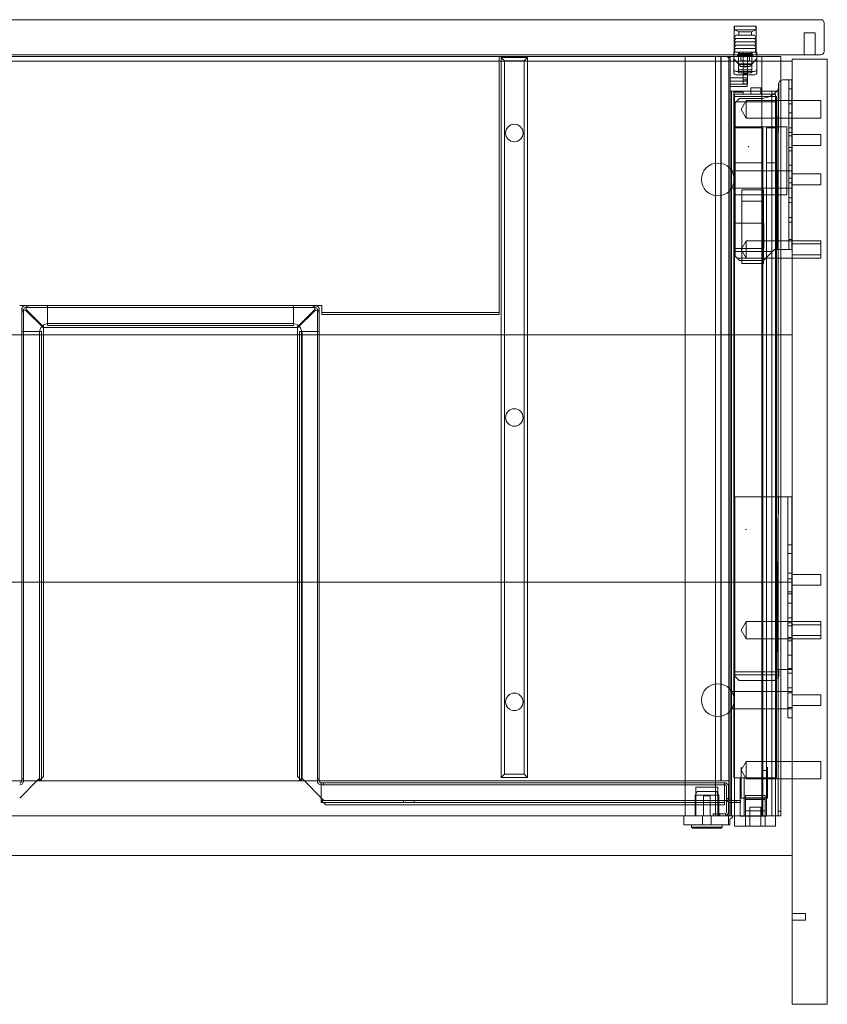
# Model space of a CAD drawing. Units: millimetres. Extents: x -800 to 0, y 0 to 450.
# Drawn here: x -369 to 0, y 0 to 450 of the extents above; entities that cross this region are included whole.
import ezdxf

# ---------------------------------------------------------------- set-up
doc = ezdxf.new("R2010")
doc.units = ezdxf.units.MM
doc.header["$MEASUREMENT"] = 0

msp = doc.modelspace()

# ---------------------------------------------------------------- linework, layer by layer
at = {"color": 0, "linetype": 'Continuous', "lineweight": 0, "extrusion": (3.47822e-16, 1, -2.22045e-16)}
for p, q in [((-3, 450), (-597, 450)), ((-42.5, 447), (-32.5, 447)), ((-42.5, 447), (-42.5, 434)), ((-32.6, 447.01), (-42.4, 447.01)), ((-42.4, 445.41), (-42.4, 447.01)), ((-32.6, 445.41), (-32.6, 447.01)), ((-32.5, 447), (-32.5, 434)), ((-1.5, 435.5), (-1.5, 448.5)), ((-41.8, 442.86), (-42.5, 441.36)), ((-32.5, 441.36), (-42.5, 441.36)), ((-41.8, 441.36), (-42.5, 439.86)), ((-32.6, 445.41), (-42.4, 445.41)), ((-40.4, 444.48), (-42.4, 445.41)), ((-33.2, 442.86), (-41.8, 442.86)), ((-34.6, 444.48), (-40.4, 444.48)), ((-40.4, 442.86), (-40.4, 444.48)), ((-34.6, 444.48), (-32.6, 445.41)), ((-34.6, 442.86), (-34.6, 444.48)), ((-33.2, 442.86), (-32.5, 441.36)), ((-33.2, 441.36), (-32.5, 439.86)), ((-10.5, 444), (-5.5, 444)), ((-10.5, 444), (-10.5, 434)), ((-5.5, 444), (-5.5, 434)), ((-32.5, 439.86), (-42.5, 439.86)), ((-41.8, 439.86), (-42.5, 438.36)), ((-32.5, 438.36), (-42.5, 438.36)), ((-41.8, 438.36), (-42.5, 436.86)), ((-32.5, 436.86), (-42.5, 436.86)), ((-42.25, 435.21), (-42.25, 436.86)), ((-33.2, 439.86), (-32.5, 438.36)), ((-33.2, 438.36), (-32.5, 436.86)), ((-32.75, 435.21), (-32.75, 436.86)), ((-597, 434), (-3, 434)), ((-48.64, 433.21), (-551.36, 433.21)), ((-450, 433.11), (-150, 433.11)), ((-150, 433.11), (-150, 317.11)), ((-147.5, 431.21), (-149, 432.71)), ((-149, 432.71), (-149, 103.71)), ((-137, 432.71), (-149, 432.71)), ((-138.5, 431.21), (-137, 432.71)), ((-137, 103.71), (-137, 432.71)), ((-65, 91.21), (-65, 433.21)), ((-51.1, 86.21), (-51.1, 433.21)), ((-48.64, 102.21), (-48.64, 433.21)), ((-45, 433.21), (-48.64, 433.21)), ((-48.5, 102.21), (-48.5, 433.21)), ((-45.5, 432.71), (-45.5, 433.21)), ((-45.5, 432.71), (-44.4, 432.71)), ((-45, 86.21), (-45, 433.21)), ((-45, 433.21), (-44.2, 433.21)), ((-44.4, 433.21), (-44.4, 423.43)), ((-30.7, 433.21), (-44.2, 433.21)), ((-42.48, 435.21), (-42.75, 435.21)), ((-42.75, 434), (-42.75, 435.21)), ((-42.75, 433.21), (-42.75, 434)), ((-42.75, 433.09), (-42.75, 433.21)), ((-42.75, 425.5), (-42.75, 433.09)), ((-42.75, 432.11), (-39.49, 428.61)), ((-42.48, 435.21), (-41.18, 435.21)), ((-39.45, 435.21), (-41.18, 435.21)), ((-40.75, 434.06), (-41, 433.81)), ((-34, 433.81), (-41, 433.81)), ((-41, 433.21), (-41, 433.81)), ((-40.75, 433.46), (-41, 433.21)), ((-40.25, 434.56), (-40.75, 434.06)), ((-40.75, 434.06), (-34.25, 434.06)), ((-40.75, 434.06), (-40.75, 433.21)), ((-40.75, 433.46), (-34.25, 433.46)), ((-40.6, 433.21), (-40.6, 435.21)), ((-40.5, 435.21), (-40.5, 433.21)), ((-40.5, 432.71), (-40.5, 433.21)), ((-40.5, 430.44), (-40.5, 432.71)), ((-40.25, 434.56), (-40.25, 435.21)), ((-34.75, 434.56), (-40.25, 434.56)), ((-39.5, 431.21), (-39.5, 433.21)), ((-39.45, 435.21), (-35.55, 435.21)), ((-38.5, 435.21), (-38.5, 433.21)), ((-38.5, 433.21), (-38.5, 429.71)), ((-36.5, 433.21), (-36.5, 429.71)), ((-33.82, 435.21), (-35.55, 435.21)), ((-35.51, 428.61), (-32.25, 432.11)), ((-35.5, 431.21), (-35.5, 433.21)), ((-34.75, 434.56), (-34.75, 435.21)), ((-34.75, 434.56), (-34.25, 434.06)), ((-34.5, 433.21), (-34.5, 435.21)), ((-34.5, 433.21), (-34.5, 432.71)), ((-34.5, 430.44), (-34.5, 432.71)), ((-34.4, 433.21), (-34.4, 435.21)), ((-34.25, 434.06), (-34.25, 433.21)), ((-34.25, 434.06), (-34, 433.81)), ((-34.25, 433.46), (-34, 433.21)), ((-34, 433.21), (-34, 433.81)), ((-32.52, 435.21), (-33.82, 435.21)), ((-32.25, 435.21), (-32.52, 435.21)), ((-32.25, 435.21), (-32.25, 434)), ((-32.25, 434), (-32.25, 433.21)), ((-32.25, 433.09), (-32.25, 433.21)), ((-32.25, 425.5), (-32.25, 433.09)), ((-30.7, 433.21), (-29.9, 433.21)), ((-29.9, 86.21), (-29.9, 433.21)), ((-29.1, 433.21), (-29.9, 433.21)), ((-22.1, 433.21), (-29.1, 433.21)), ((-22.1, 433.21), (-21.3, 433.21)), ((-21.3, 86.21), (-21.3, 433.21)), ((-21.3, 431), (-578.7, 431)), ((-147.5, 105.21), (-147.5, 431.21)), ((-147.5, 431.21), (-138.5, 431.21)), ((-138.5, 431.21), (-138.5, 105.21)), ((-40.5, 430.44), (-40.5, 428.53)), ((-34.5, 429.79), (-40.5, 429.79)), ((-40.5, 429.46), (-34.5, 429.46)), ((-40.5, 425.78), (-40.5, 428.53)), ((-39.5, 431.21), (-35.5, 431.21)), ((-35.51, 428.61), (-39.49, 428.61)), ((-36.5, 429.71), (-38.5, 429.71)), ((-38.5, 429.71), (-38.5, 422.97)), ((-36.5, 429.3), (-38.5, 429.3)), ((-36.5, 428.41), (-38.5, 428.41)), ((-36.5, 429.71), (-36.5, 422.97)), ((-34.5, 430.44), (-34.5, 428.53)), ((-34.5, 425.78), (-34.5, 428.53)), ((-16, 431), (-21.3, 431)), ((0, 432), (-16, 432)), ((-16, 0), (-16, 432)), ((0, 432), (0, 0)), ((-36.6, 423.43), (-44.4, 423.43)), ((-44.4, 423.43), (-44.4, 421.93)), ((-41.75, 426.38), (-33.25, 426.38)), ((-41.75, 424.85), (-33.25, 424.85)), ((-34.5, 427.12), (-40.5, 427.12)), ((-40.5, 425.78), (-34.5, 425.78)), ((-36.5, 425.31), (-38.5, 425.31)), ((-36.6, 423.43), (-36.6, 419.43)), ((-36.6, 421.93), (-44.4, 421.93)), ((-44.4, 421.93), (-44.4, 420.53)), ((-36.6, 420.53), (-44.4, 420.53)), ((-44.4, 420.53), (-44.4, 419.43)), ((-44.4, 419.43), (-36.6, 419.43)), ((-44.4, 419.43), (-44.4, 417.41)), ((-38.5, 420.68), (-38.5, 422.97)), ((-36.5, 422.48), (-38.5, 422.48)), ((-36.5, 420.68), (-38.5, 420.68)), ((-36.5, 420.68), (-36.5, 422.97)), ((-34.9, 418.88), (-34.9, 418.91)), ((-30.4, 418.91), (-34.9, 418.91)), ((-34.9, 416.02), (-34.9, 418.88)), ((-30.4, 418.91), (-30.4, 418.88)), ((-30.4, 418.88), (-30.4, 416.02)), ((-22.89, 345), (-22.2, 421.13)), ((-22.89, 345), (-22.2, 421.13)), ((-22.3, 419.31), (-22.3, 420.5)), ((-20.3, 422.5), (-17.6, 422.5)), ((-17.6, 422.5), (-16, 422.5)), ((-17.6, 422.5), (-17.6, 415.5)), ((-44.4, 86.21), (-44.4, 417.41)), ((-44.33, 417.41), (-44.4, 417.41)), ((-44.33, 417.41), (-43.96, 417.41)), ((-43.96, 417.41), (-43.8, 417.41)), ((-43.8, 417.41), (-43.8, 86.21)), ((-43.8, 417.41), (-25.4, 417.41)), ((-42.75, 412.43), (-42.75, 414.93)), ((-23.25, 414.93), (-42.75, 414.93)), ((-42.65, 415.93), (-42.65, 416.93)), ((-42.65, 416.93), (-38.4, 416.93)), ((-42.65, 335.43), (-42.65, 415.93)), ((-42.65, 415.93), (-42.4, 415.93)), ((-40.35, 415.93), (-42.4, 415.93)), ((-42.4, 415.93), (-42.4, 86.21)), ((-40.35, 415.93), (-25.35, 415.93)), ((-38.4, 416.93), (-38.4, 415.93)), ((-34.9, 416.02), (-34.9, 415.93)), ((-30.4, 416.02), (-34.9, 416.02)), ((-30.4, 415.93), (-30.4, 416.02)), ((-25.4, 417.41), (-25.4, 86.21)), ((-22.4, 417.41), (-25.4, 417.41)), ((-23.6, 415.93), (-25.35, 415.93)), ((-23.6, 415.93), (-23.6, 86.21)), ((-23.25, 412.43), (-23.25, 414.93)), ((-22.94, 345), (-22.44, 418.41)), ((-22.4, 417.41), (-22.4, 86.21)), ((-17.6, 418.4), (-16, 418.4)), ((-17.6, 352), (-17.6, 415.5)), ((-42.75, 103.43), (-42.75, 412.43)), ((-42.65, 412.43), (-42.75, 412.43)), ((-23.6, 412.43), (-42.65, 412.43)), ((-42.1, 412), (-40.1, 414)), ((-42.1, 412), (-42.1, 345)), ((-40.1, 414), (-30.5, 414)), ((-39.4, 409), (-37, 413)), ((-37, 405), (-37, 413)), ((-37, 413), (-16, 413)), ((-23.25, 412.43), (-23.6, 412.43)), ((-23.25, 103.43), (-23.25, 412.43)), ((-17.6, 411.6), (-16, 411.6)), ((-16, 413), (-3, 413)), ((-3, 405), (-3, 413)), ((-39.4, 409), (-37, 405)), ((-17.6, 407.4), (-16, 407.4)), ((-29.53, 400.6), (-42.65, 400.6)), ((-42.65, 400.59), (-29.53, 400.59)), ((-42.1, 401), (-18.5, 401)), ((-42.1, 400.99), (-18.5, 400.99)), ((-37, 405), (-16, 405)), ((-29.53, 400.6), (-29.53, 394.6)), ((-27.78, 394.6), (-27.78, 400.6)), ((-23.6, 400.6), (-27.78, 400.6)), ((-27.78, 400.59), (-23.6, 400.59)), ((-18.5, 401), (-18.5, 400.99)), ((-18.5, 400.99), (-18.5, 369.99)), ((-17.6, 400.6), (-16, 400.6)), ((-16, 405), (-3, 405)), ((-17.6, 398.4), (-16, 398.4)), ((-17.6, 396.9), (-16, 396.9)), ((-3, 397.5), (-16, 397.5)), ((-3, 397.5), (-3, 392.5)), ((-36.1, 391.98), (-36.1, 391.98)), ((-35.9, 391.98), (-35.9, 391.98)), ((-29.53, 384.52), (-29.53, 394.6)), ((-27.78, 394.6), (-27.78, 384.52)), ((-17.6, 391.6), (-16, 391.6)), ((-3, 392.5), (-16, 392.5)), ((-17.6, 390.1), (-16, 390.1)), ((-29.53, 384.52), (-42.65, 384.52)), ((-29.53, 384.51), (-42.65, 384.51)), ((-29.53, 384.52), (-29.53, 106.93)), ((-23.6, 384.52), (-27.78, 384.52)), ((-27.78, 106.93), (-27.78, 384.52)), ((-23.6, 384.51), (-27.78, 384.51)), ((-17.6, 383.5), (-16, 383.5)), ((-43.66, 381), (-16, 381)), ((-16, 379.5), (-3, 379.5)), ((-3, 374.5), (-3, 379.5)), ((-17.6, 377.5), (-16, 377.5)), ((-17.6, 375.4), (-16, 375.4)), ((-16, 374.5), (-3, 374.5)), ((-43.66, 373), (-16, 373)), ((-18.5, 370), (-42.1, 370)), ((-18.5, 369.99), (-42.1, 369.99)), ((-39.1, 338.58), (-39.1, 372.21)), ((-39.1, 372.21), (-29.1, 372.21)), ((-39.1, 369.96), (-29.1, 369.96)), ((-29.1, 338.58), (-29.1, 372.21)), ((-39.1, 367.07), (-29.1, 367.07)), ((-17.6, 368.6), (-16, 368.6)), ((-17.6, 366.4), (-16, 366.4)), ((-42.1, 357), (-29, 357)), ((-42.1, 356.99), (-29, 356.99)), ((-29, 357), (-29, 356.99)), ((-29, 356.99), (-29, 345.49)), ((-17.6, 359.6), (-16, 359.6)), ((-17.6, 357.5), (-16, 357.5)), ((-17.6, 352), (-17.6, 345)), ((-39.4, 345), (-37, 349)), ((-37, 341), (-37, 349)), ((-37, 349), (-16, 349)), ((-17.6, 349.5), (-16, 349.5)), ((-16, 349), (-3, 349)), ((-3, 347.5), (-16, 347.5)), ((-3, 341), (-3, 349)), ((-29, 345.5), (-42.1, 345.5)), ((-29, 345.49), (-42.1, 345.49)), ((-42.1, 345), (-42.1, 342)), ((-25.2, 344), (-42.1, 344)), ((-39.4, 345), (-37, 341)), ((-28.14, 341.06), (-24.2, 345)), ((-22.94, 345), (-24.2, 345)), ((-22.89, 345), (-22.94, 345)), ((-21.3, 345), (-22.89, 345)), ((-17.6, 345), (-21.3, 345)), ((-17.6, 345), (-16, 345)), ((-3, 342.5), (-16, 342.5)), ((-42.1, 342), (-41.16, 341.06)), ((-28.14, 341.06), (-41.16, 341.06)), ((-40.1, 340), (-41.16, 341.06)), ((-29.2, 340), (-40.1, 340)), ((-39.1, 338.58), (-29.1, 338.58)), ((-37, 341), (-16, 341)), ((-28.14, 341.06), (-29.2, 340)), ((-16, 341), (-3, 341)), ((-42.65, 335.43), (-42.4, 335.43)), ((-369, 319.31), (-366.3, 319.31)), ((-368.1, 317.3), (-368.1, 317.51)), ((-368.1, 317.3), (-366.3, 317.3)), ((-368.1, 102.11), (-368.1, 317.3)), ((-368.1, 316.53), (-367.2, 316.53)), ((-367.2, 317.51), (-367.2, 317.3)), ((-367.2, 317.3), (-367.2, 102.11)), ((-366.3, 319.31), (-366.09, 319.31)), ((-366.09, 318.41), (-366.3, 318.41)), ((-366.3, 317.3), (-358.1, 309.1)), ((-366.09, 317.51), (-366.09, 319.31)), ((-366.09, 319.31), (-234.11, 319.31)), ((-234.11, 318.41), (-366.09, 318.41)), ((-357.89, 309.31), (-366.09, 317.51)), ((-365.32, 319.31), (-365.32, 318.41)), ((-356.31, 318.41), (-356.31, 319.31)), ((-356.3, 318.41), (-356.3, 319.31)), ((-356.3, 317.51), (-356.3, 318.41)), ((-356.3, 312.11), (-356.3, 317.51)), ((-243.9, 318.41), (-243.9, 319.31)), ((-243.9, 317.51), (-243.9, 318.41)), ((-243.9, 312.11), (-243.9, 317.51)), ((-243.89, 318.41), (-243.89, 319.31)), ((-234.11, 317.51), (-242.31, 309.31)), ((-233.9, 317.3), (-242.1, 309.1)), ((-234.88, 319.31), (-234.88, 318.41)), ((-234.11, 319.31), (-233.9, 319.31)), ((-234.11, 319.31), (-234.11, 317.51)), ((-233.9, 318.41), (-234.11, 318.41)), ((-233.9, 319.31), (-231, 319.31)), ((-233.9, 317.3), (-232.1, 317.3)), ((-233, 317.3), (-233, 317.51)), ((-233, 102.11), (-233, 317.3)), ((-232.1, 316.53), (-233, 316.53)), ((-232.1, 317.51), (-232.1, 317.3)), ((-232.1, 317.3), (-232.1, 102.11)), ((-231, 319.31), (-231, 317.11)), ((-231, 317.11), (-231, 316.21)), ((-231, 316.21), (-231, 315.31)), ((-231, 316.21), (-150, 316.21)), ((-231, 315.31), (-150, 315.31)), ((-150, 317.11), (-150, 316.21)), ((-150, 316.21), (-150, 315.31)), ((-356.3, 312.11), (-356.3, 310.31)), ((-356.3, 311.21), (-355.5, 311.21)), ((-355.5, 311.21), (-244.5, 311.21)), ((-244.5, 311.21), (-243.9, 311.21)), ((-243.9, 310.31), (-243.9, 312.11)), ((-367.2, 307.52), (-368.1, 307.52)), ((-367.2, 307.51), (-368.1, 307.51)), ((-366.3, 307.51), (-367.2, 307.51)), ((-360.9, 307.51), (-366.3, 307.51)), ((-359.1, 307.51), (-360.9, 307.51)), ((-360, 306.71), (-360, 307.51)), ((-360, 103.21), (-360, 306.71)), ((-359.1, 307.51), (-359.1, 103.11)), ((-358.1, 309.1), (-358.1, 104.11)), ((-242.31, 309.31), (-357.89, 309.31)), ((-243.9, 310.31), (-356.3, 310.31)), ((-242.1, 309.1), (-242.1, 104.11)), ((-241.1, 103.11), (-241.1, 307.51)), ((-239.3, 307.51), (-241.1, 307.51)), ((-240.2, 307.51), (-240.2, 102.11)), ((-240, 306.71), (-240, 103.21)), ((-239.3, 307.51), (-233.9, 307.51)), ((-233.9, 307.51), (-233, 307.51)), ((-233, 307.52), (-232.1, 307.52)), ((-233, 307.51), (-232.1, 307.51)), ((-578.7, 306), (-358.1, 306)), ((-358.1, 306), (-242.1, 306)), ((-242.1, 306), (-21.3, 306)), ((-21.3, 306), (-16, 306)), ((-42.2, 232), (-22.5, 232)), ((-42.2, 153), (-42.2, 232)), ((-22.5, 232), (-23.09, 153)), ((-23.06, 153), (-22.28, 232)), ((-23.06, 153), (-22.28, 232)), ((-22.5, 232), (-22.28, 232)), ((-22.28, 232), (-21.3, 232)), ((-21.3, 232), (-18, 232)), ((-18, 232), (-18, 230.99)), ((-18, 232), (-16, 232)), ((-18, 212.01), (-18, 230.99)), ((-37.3, 217), (-37.3, 217)), ((-37.1, 217), (-37.1, 217)), ((-18, 210), (-18, 212.01)), ((-18, 210), (-18, 205)), ((-18, 210), (-16, 210)), ((-16, 206), (-18, 206)), ((-18, 136), (-18, 205)), ((-16, 197), (-18, 197)), ((-16, 194.5), (-18, 194.5)), ((-16, 194.4), (-18, 194.4)), ((-3, 196.5), (-16, 196.5)), ((-3, 196.5), (-3, 191.5)), ((-16, 193), (-584, 193)), ((-3, 191.5), (-16, 191.5)), ((-16, 188.5), (-18, 188.5)), ((-16, 187.6), (-18, 187.6)), ((-16, 183.4), (-18, 183.4)), ((-16, 176.6), (-18, 176.6)), ((-39.4, 171), (-37, 175)), ((-37, 167), (-37, 175)), ((-37, 175), (-16, 175)), ((-16, 174.4), (-18, 174.4)), ((-16, 172.9), (-18, 172.9)), ((-16, 175), (-3, 175)), ((-3, 173.5), (-16, 173.5)), ((-3, 167), (-3, 175)), ((-39.4, 171), (-37, 167)), ((-37, 167), (-16, 167)), ((-16, 167.6), (-18, 167.6)), ((-3, 168.5), (-16, 168.5)), ((-16, 167), (-3, 167)), ((-16, 166.1), (-18, 166.1)), ((-16, 159.5), (-18, 159.5)), ((-16, 153.5), (-18, 153.5)), ((-42.2, 153), (-42.2, 150.63)), ((-22.2, 152), (-42.2, 152)), ((-42.2, 150), (-42.2, 150.63)), ((-22.2, 150.63), (-42.2, 150.63)), ((-40.2, 148), (-42.2, 150)), ((-22.2, 150), (-24.2, 148)), ((-23.06, 153), (-23.09, 153)), ((-21.3, 153), (-23.06, 153)), ((-22.2, 153), (-22.2, 150.63)), ((-22.2, 150), (-22.2, 150.63)), ((-18, 153), (-21.3, 153)), ((-16, 153), (-18, 153)), ((-16, 151.4), (-18, 151.4)), ((-24.2, 148), (-40.2, 148)), ((-16, 144.6), (-18, 144.6)), ((-43.66, 143), (-16, 143)), ((-16, 142.4), (-18, 142.4)), ((-16, 141.5), (-3, 141.5)), ((-3, 136.5), (-3, 141.5)), ((-18, 136), (-18, 131)), ((-16, 135.6), (-18, 135.6)), ((-16, 136.5), (-3, 136.5)), ((-43.66, 135), (-16, 135)), ((-16, 131), (-18, 131)), ((-39.4, 107), (-37, 111)), ((-39.3, 94.21), (-39.3, 108.32)), ((-37, 103), (-37, 111)), ((-37, 111), (-16, 111)), ((-27.3, 94.21), (-27.3, 108.32)), ((-16, 111), (-3, 111)), ((-3, 103), (-3, 111)), ((-358.1, 104.11), (-360.1, 102.11)), ((-240.1, 102.11), (-242.1, 104.11)), ((-149, 103.71), (-147.5, 105.21)), ((-149, 103.71), (-137, 103.71)), ((-138.5, 105.21), (-147.5, 105.21)), ((-137, 103.71), (-138.5, 105.21)), ((-39.4, 107), (-37, 103)), ((-29.53, 106.93), (-27.78, 106.93)), ((-29.53, 85.93), (-29.53, 106.93)), ((-27.78, 85.93), (-27.78, 106.93)), ((-551.36, 102.21), (-359.1, 102.21)), ((-361.1, 102.11), (-369, 94.21)), ((-368.1, 103.09), (-367.2, 103.09)), ((-368.1, 102.11), (-366.3, 102.11)), ((-360.1, 102.11), (-366.3, 102.11)), ((-360, 103.21), (-361.1, 102.11)), ((-360.1, 102.11), (-359.1, 102.11)), ((-360, 102.11), (-360, 103.21)), ((-359.1, 103.11), (-359.1, 102.11)), ((-359.1, 102.21), (-241.1, 102.21)), ((-241.1, 102.11), (-241.1, 103.11)), ((-241.1, 102.21), (-48.64, 102.21)), ((-241.1, 102.11), (-240.1, 102.11)), ((-233.9, 102.11), (-240.1, 102.11)), ((-238.9, 102.11), (-240, 103.21)), ((-231.2, 94.41), (-238.9, 102.11)), ((-233.9, 102.11), (-232.1, 102.11)), ((-232.1, 103.09), (-233, 103.09)), ((-231.2, 101.21), (-46.9, 101.21)), ((-231.2, 101.21), (-231.2, 99.41)), ((-46.9, 100.31), (-231.2, 100.31)), ((-231.2, 93.21), (-231.2, 99.41)), ((-230.22, 101.21), (-230.22, 100.31)), ((-60, 99.21), (-50, 99.21)), ((-60, 99.21), (-60, 86.21)), ((-50, 99.21), (-50, 86.21)), ((-45, 102.21), (-48.64, 102.21)), ((-46.9, 101.21), (-46.9, 99.41)), ((-46.9, 99.41), (-46.9, 91.21)), ((-46, 88.01), (-46, 99.41)), ((-45.1, 88.01), (-45.1, 99.41)), ((-29.53, 103.43), (-42.75, 103.43)), ((-39.78, 103.43), (-39.78, 85.93)), ((-38.03, 103.43), (-38.03, 85.93)), ((-37, 103), (-16, 103)), ((-27.78, 103.43), (-29.53, 103.43)), ((-23.25, 103.43), (-27.78, 103.43)), ((-16, 103), (-3, 103)), ((-59.4, 97.31), (-60.4, 95.58)), ((-49.6, 95.58), (-60.4, 95.58)), ((-60.4, 95.58), (-60.4, 91.21)), ((-50.6, 97.31), (-59.4, 97.31)), ((-56.5, 95.21), (-53.5, 95.21)), ((-56.5, 95.21), (-56.5, 86.21)), ((-53.5, 95.21), (-53.5, 86.21)), ((-50.6, 97.31), (-49.6, 95.58)), ((-49.6, 95.58), (-49.6, 91.21)), ((-37.4, 94.34), (-37.4, 95.38)), ((-28.4, 95.38), (-37.4, 95.38)), ((-28.4, 94.34), (-28.4, 95.38)), ((-230, 93.21), (-231.2, 94.41)), ((-229.2, 91.21), (-231.2, 93.21)), ((-231.2, 93.21), (-231.2, 92.21)), ((-231.2, 93.11), (-46.9, 93.11)), ((-230.2, 92.21), (-231.2, 92.21)), ((-46.9, 92.21), (-230.2, 92.21)), ((-230, 93.21), (-46.9, 93.21)), ((-46.9, 91.21), (-229.2, 91.21)), ((-193.7, 93.11), (-193.7, 92.21)), ((-188.7, 93.11), (-188.7, 92.21)), ((-65, 86.21), (-65, 91.21)), ((-60.4, 91.21), (-60.4, 86.21)), ((-49.6, 91.21), (-49.6, 87.11)), ((-46.9, 93.21), (-46, 93.21)), ((-45.1, 94.02), (-46, 94.02)), ((-46, 94.01), (-45.1, 94.01)), ((-46, 93.21), (-45, 93.21)), ((-41.7, 93.11), (-44.2, 93.11)), ((-41.7, 92.21), (-44.2, 92.21)), ((-39.7, 93.11), (-41.7, 93.11)), ((-41.7, 93.11), (-41.7, 92.21)), ((-41.7, 92.21), (-39.7, 92.21)), ((-39.7, 92.21), (-39.7, 93.11)), ((-39.3, 94.21), (-27.3, 94.21)), ((-37.4, 93.59), (-37.4, 94.34)), ((-28.4, 94.34), (-37.4, 94.34)), ((-28.4, 94.2), (-37.4, 94.2)), ((-37.4, 86.21), (-37.4, 93.59)), ((-28.4, 93.59), (-37.4, 93.59)), ((-30.4, 90.17), (-35.4, 90.17)), ((-35.4, 81.43), (-35.4, 90.17)), ((-35.4, 90.14), (-30.4, 90.14)), ((-30.4, 81.43), (-30.4, 90.17)), ((-28.4, 93.59), (-28.4, 94.34)), ((-28.4, 86.21), (-28.4, 93.59)), ((-534.5, 86.21), (-65.5, 86.21)), ((-45, 86.21), (-65.5, 86.21)), ((-65.5, 82.01), (-65.5, 86.21)), ((-57, 86.21), (-57, 82.01)), ((-53, 86.21), (-53, 82.01)), ((-52.1, 87.11), (-52.1, 86.21)), ((-46.9, 87.11), (-52.1, 87.11)), ((-49.6, 87.11), (-49.6, 86.21)), ((-49.1, 87.11), (-49.1, 86.21)), ((-46.63, 87.15), (-46.35, 86.29)), ((-45.1, 82.01), (-45.1, 86.21)), ((-44.2, 86.21), (-45, 86.21)), ((-30.7, 86.21), (-44.2, 86.21)), ((-42.4, 86.21), (-42.4, 81.43)), ((-39.78, 85.93), (-38.03, 85.93)), ((-38.03, 85.93), (-29.53, 85.93)), ((-28.4, 88.38), (-37.4, 88.38)), ((-37.4, 81.43), (-37.4, 86.21)), ((-30.7, 86.21), (-29.9, 86.21)), ((-29.1, 86.21), (-29.9, 86.21)), ((-27.78, 85.93), (-29.53, 85.93)), ((-22.1, 86.21), (-29.1, 86.21)), ((-28.4, 81.43), (-28.4, 86.21)), ((-23.6, 86.21), (-23.6, 81.43)), ((-22.4, 88.24), (-21.3, 88.24)), ((-22.1, 86.21), (-21.3, 86.21)), ((-65.5, 82.01), (-44.6, 82.01)), ((-62, 82.01), (-62, 81.01)), ((-48, 81.01), (-62, 81.01)), ((-61.5, 80.51), (-62, 81.01)), ((-48.5, 80.51), (-48, 81.01)), ((-48, 82.01), (-48, 81.01)), ((-44.6, 82.01), (-44.6, 84.76)), ((-40.35, 81.43), (-42.4, 81.43)), ((-40.35, 81.43), (-37.4, 81.43)), ((-28.4, 81.43), (-37.4, 81.43)), ((-28.4, 81.43), (-25.35, 81.43)), ((-23.6, 81.43), (-25.35, 81.43)), ((-48.5, 80.51), (-61.5, 80.51)), ((-584, 68), (-16, 68)), ((-10, 41.5), (-16, 41.5)), ((-10, 41.5), (-10, 38.5)), ((-10, 38.5), (-16, 38.5)), ((0, 0), (-16, 0))]:
    msp.add_line(p, q, dxfattribs=at)
at = {"color": 0, "linetype": 'Continuous', "lineweight": 0, "extrusion": (2.90803e-32, 3.31257e-18, -1)}
for centre, radius in [((143, 398.21), 4), ((50, 377), 7.5), ((143, 268.21), 4), ((50, 139), 7.5), ((143, 138.21), 4)]:
    msp.add_circle(centre, radius, dxfattribs=at)
for centre, radius, start, end in [((3, 448.5), 1.5, 90, 180), ((366.3, 317.51), 1.8, 0, 90), ((231.2, 102.11), 1.8, 270, 360), ((44.2, 94.01), 0.9, 332.734, 360), ((44.2, 94.01), 1.8, 296.3878, 300), ((44.2, 94.01), 0.9, 270, 332.734), ((44.2, 94.01), 1.8, 270, 296.3878)]:
    msp.add_arc(centre, radius, start, end, dxfattribs=at)
at = {"color": 0, "linetype": 'Continuous', "lineweight": 0, "extrusion": (-2.02235e-32, 3.31257e-18, -1)}
for centre, radius in [((3, 435.5), 1.5), ((46.9, 88.01), 0.9)]:
    msp.add_arc(centre, radius, 180, 270, dxfattribs=at)
at = {"color": 0, "linetype": 'Continuous', "lineweight": 0, "extrusion": (-3.31257e-18, 3.31257e-18, -1)}
for start, end in [(360, 18.2224), (18.2224, 60), (60, 90)]:
    msp.add_arc((20.3, 420.5), 2, start, end, dxfattribs=at)
at = {"color": 0, "linetype": 'Continuous', "lineweight": 0}
for centre, radius, start, end in [((-366.3, 317.51), 0.9, 90, 180), ((-233.9, 317.51), 0.9, 0, 90), ((-355.5, 306.71), 4.5, 90, 133.0898), ((-244.5, 306.71), 4.5, 48.7131, 90), ((-355.5, 306.71), 4.5, 136.9102, 180), ((-355.5, 306.71), 4.5, 133.0898, 136.9102), ((-244.5, 306.71), 4.5, 44.8908, 48.7131), ((-244.5, 306.71), 4.5, 360, 44.8908), ((-369, 102.11), 0.9, 270, 0), ((-231.2, 102.11), 0.9, 180, 270), ((-46.9, 99.41), 1.8, 30, 90), ((-46.9, 99.41), 0.9, 0, 90), ((-46.9, 99.41), 1.8, 0, 30), ((-46.9, 88.01), 1.8, 270, 0), ((-44.6, 86.21), 1.45, 270, 360)]:
    msp.add_arc(centre, radius, start, end, dxfattribs=at)
at = {"color": 0, "linetype": 'Continuous', "lineweight": 0, "extrusion": (7.83842e-32, 3.31257e-18, -1)}
msp.add_arc((233.9, 317.51), 1.8, 90, 180, dxfattribs=at)
at = {"color": 0, "linetype": 'Continuous', "lineweight": 0, "extrusion": (-4.30965e-30, 3.31257e-18, -1)}
msp.add_arc((369, 102.11), 1.8, 180, 270, dxfattribs=at)
at = {"color": 0, "linetype": 'Continuous', "lineweight": 0, "extrusion": (-9.14143e-30, 3.31257e-18, -1)}
msp.add_arc((44.2, 94.01), 1.8, 300, 360, dxfattribs=at)
at = {"color": 0, "linetype": 'Continuous', "lineweight": 0, "extrusion": (1.15186e-30, -4.93246e-17, -1)}
msp.add_ellipse((-41.75, 427.03), major_axis=(-1, 0), ratio=0.642788, start_param=-1.570796, end_param=0, dxfattribs=at)
at = {"color": 0, "linetype": 'Continuous', "lineweight": 0}
for centre, major_axis, ratio, start_param, end_param in [((-41.75, 425.5), (-1, 0), 0.642788, 0, 1.570796), ((-33.25, 425.5), (1, 0), 0.642788, -1.570796, 0), ((-25.3, 419.31), (-2.96, 0.47), 1, 2.990332, 3.298112), ((-30.5, 424), (10, 0), 0.999986, -1.570795, -0.733459), ((-30.5, 424), (10, 0), 0.999986, -1.570795, -0.733459), ((-25.3, 419.31), (3, 0), 0.999986, -0.733461, -0.307776), ((-36, 391.98), (-0.1, 0), 0.999986, -4.712389, 1.570796), ((-37.2, 217), (0.1, 0), 0.999976, -1.570798, 4.712387), ((-37.2, 217), (0.1, 0), 0.999986, -7.853981633974479, -1.570796326794893)]:
    msp.add_ellipse(centre, major_axis=major_axis, ratio=ratio, start_param=start_param, end_param=end_param, dxfattribs=at)
at = {"color": 0, "linetype": 'Continuous', "lineweight": 0, "extrusion": (-8.29366e-30, -4.93246e-17, -1)}
msp.add_ellipse((-33.25, 427.03), major_axis=(1, 0), ratio=0.642788, start_param=0, end_param=1.570796, dxfattribs=at)
at = {"color": 0, "linetype": 'Continuous', "lineweight": 0, "extrusion": (-1.00895e-26, 3.47494e-18, -1)}
msp.add_ellipse((-36, 391.98), major_axis=(0.1, 0), ratio=0.999976, start_param=-4.712387, end_param=1.570798, dxfattribs=at)
at = {"color": 0, "linetype": 'Continuous', "lineweight": 0}
msp.add_open_spline([(-38.75, 433.21), (-38.59, 433.21), (-38.42, 433.2), (-37.99, 433.17), (-37.74, 433.15), (-37.26, 433.15), (-37.01, 433.17), (-36.58, 433.2), (-36.41, 433.21), (-36.25, 433.21)], degree=3, knots=[0.5996346, 0.5996346, 0.5996346, 0.5996346, 0.6499375, 0.6499375, 0.7204717, 0.7204717, 0.791006, 0.791006, 0.8413089, 0.8413089, 0.8413089, 0.8413089], dxfattribs=at)
for points, weights in [([(-16.14, 422.5), (-16.16, 383.32), (-16.19, 345)], [0.999999996271, 0.999580121161, 0.999999911754]), ([(-16.14, 422.5), (-16.16, 383.32), (-16.19, 345)], [0.999999996271, 0.999580121161, 0.999999911754]), ([(-16.15, 232), (-16.17, 192.04), (-16.2, 153)], [0.999999951543, 0.999561263801, 0.999999966716]), ([(-16.15, 232), (-16.17, 192.04), (-16.2, 153)], [0.999999951543, 0.999561263801, 0.999999966716])]:
    msp.add_rational_spline(points, weights, degree=2, dxfattribs=at)

doc.saveas('drawing.dxf')
